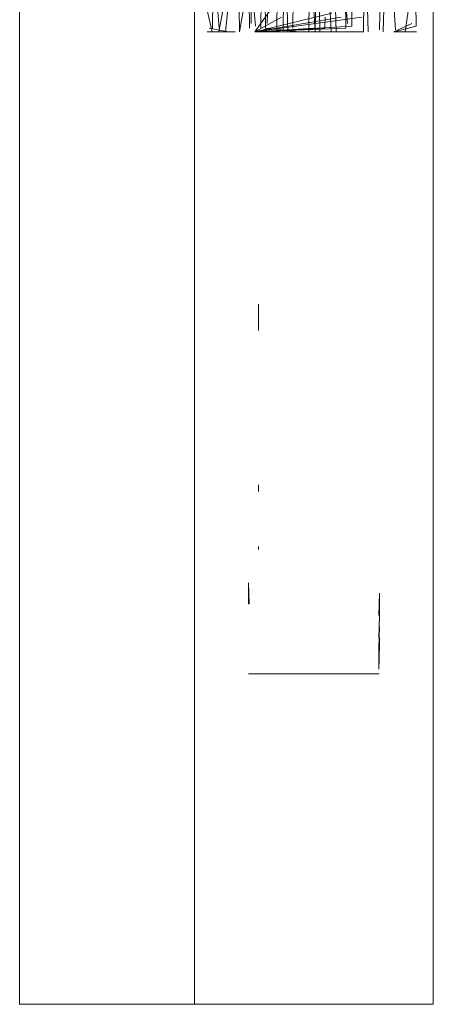
# Model space of a CAD drawing. Units: metres. Extents: x 10.7 to 28.8, y -16.3 to -4.3.
# Drawn here: x 14.1 to 14.2, y -5.1 to -5.1 of the extents above; entities that cross this region are included whole.
import ezdxf

# ---------------------------------------------------------------- set-up
doc = ezdxf.new("R2010")
doc.units = ezdxf.units.M
doc.header["$MEASUREMENT"] = 0

# ---------------------------------------------------------------- blocks, each defined once
blk = doc.blocks.new('caf8679e-14c4-4756-a2e4-8f8ccd495a7f')
at = {"color": 18, "lineweight": 9, "true_color": 0x000000}
for p, q in [((14.143358, -5.096305), (14.143358, -5.097656)), ((14.143358, -5.105596), (14.143358, -5.105944)), ((14.143358, -5.108762), (14.143358, -5.10892)), ((14.152357, -5.132308), (14.140063, -5.132308))]:
    blk.add_line(p, q, dxfattribs=at)
for points in [[(14.152357, -4.282309), (14.152357, -5.132308), (14.143358, -5.132308)], [(14.131063, -5.042013), (14.131063, -5.132308), (14.143358, -5.132308)], [(14.143358, -5.082116)]]:
    blk.add_lwpolyline(points, dxfattribs=at)
blk = doc.blocks.new('9208b6cc-f2b3-4795-82c8-837e24be8319')
at = {"color": 18, "lineweight": 9, "true_color": 0x000000}
for points in [[(14.149002, -5.082309), (14.148975, -5.081128), (14.148964, -5.079718), (14.148955, -5.077864)], [(14.149774, -5.082309), (14.149802, -5.081128), (14.149791, -5.079718)], [(14.151483, -5.082309), (14.15033, -5.082309), (14.151252, -5.081878)], [(14.148766, -5.082309), (14.143174, -5.082309), (14.148766, -5.082309), (14.143174, -5.082309)], [(14.151732, -5.082309)]]:
    blk.add_lwpolyline(points, dxfattribs=at)
blk = doc.blocks.new('9a4d8548-6141-47d5-8ac3-5a44adb056be')
at = {"color": 18, "lineweight": 9, "true_color": 0x000000}
blk.add_lwpolyline([(14.14269, -5.082309)], dxfattribs=at)
blk = doc.blocks.new('92db17b7-24ee-431f-8083-618d6358cddc')
at = {"color": 18, "lineweight": 9, "true_color": 0x000000}
blk.add_lwpolyline([(14.151469, -5.082009), (14.150346, -5.082309)], dxfattribs=at)
blk = doc.blocks.new('5a7cd37d-e43c-48ac-bdc1-1d7cd8103c7b')
at = {"color": 18, "lineweight": 9, "true_color": 0x000000}
blk.add_lwpolyline([(14.151469, -5.082009), (14.151445, -5.079718), (14.151279, -5.078652), (14.151284, -5.077451)], dxfattribs=at)
blk = doc.blocks.new('9a05b8bf-fdc7-49c7-a31c-677d109d7280')
at = {"color": 18, "lineweight": 9, "true_color": 0x000000}
for points in [[(14.150904, -5.082309), (14.151142, -5.080623), (14.151133, -5.079379)], [(14.146199, -5.082116), (14.143174, -5.082309), (14.148766, -5.082309), (14.143174, -5.082309), (14.148766, -5.082309), (14.143174, -5.082309), (14.148766, -5.082309), (14.148786, -5.080623)], [(14.150085, -5.082309)]]:
    blk.add_lwpolyline(points, dxfattribs=at)
blk.add_lwpolyline([(14.149002, -5.082309)], close=True, dxfattribs=at)
blk = doc.blocks.new('41595afc-812c-457a-992d-bd31b68ba718')
at = {"color": 18, "lineweight": 9, "true_color": 0x000000}
for points in [[(14.141237, -5.082116)], [(14.141656, -5.082309)]]:
    blk.add_lwpolyline(points, dxfattribs=at)
blk = doc.blocks.new('30abfb71-c074-420e-8e0b-3237b6a6ae0c')
at = {"color": 18, "lineweight": 9, "true_color": 0x000000}
for points in [[(14.141656, -5.082309), (14.141838, -5.080623)], [(14.150315, -5.080623), (14.150417, -5.0822)]]:
    blk.add_lwpolyline(points, dxfattribs=at)
blk = doc.blocks.new('7cb063c0-cebd-43e5-8e3c-a2d2dfe163aa')
at = {"color": 18, "lineweight": 9, "true_color": 0x000000}
blk.add_lwpolyline([(14.141311, -5.082309), (14.141532, -5.081128), (14.141521, -5.079718), (14.141512, -5.077864), (14.141506, -5.075677), (14.141503, -5.073289)], dxfattribs=at)
blk = doc.blocks.new('ad3bdaba-3c7e-4cf2-834d-8cd0534c280f')
at = {"color": 18, "lineweight": 9, "true_color": 0x000000}
for points in [[(14.141208, -5.079379), (14.141217, -5.080623), (14.141335, -5.082116)], [(14.140714, -5.082309), (14.142138, -5.082309), (14.14098, -5.082309), (14.140705, -5.081128)], [(14.14867, -5.081548), (14.143174, -5.082309), (14.148766, -5.082309), (14.143174, -5.082309), (14.148766, -5.082309)]]:
    blk.add_lwpolyline(points, dxfattribs=at)
blk = doc.blocks.new('539e03ef-cea6-48e6-aa62-4122023a5bb4')
at = {"color": 18, "lineweight": 9, "true_color": 0x000000}
blk.add_lwpolyline([(14.14082, -5.082116), (14.141807, -5.082309), (14.140714, -5.082309), (14.142149, -5.082309), (14.140714, -5.082309), (14.142149, -5.082309), (14.140714, -5.082309), (14.142149, -5.082309), (14.140714, -5.082309), (14.142149, -5.082309), (14.140714, -5.082309), (14.142149, -5.082309), (14.140714, -5.082309), (14.142149, -5.082309), (14.140714, -5.082309), (14.142149, -5.082309), (14.140714, -5.082309), (14.142149, -5.082309), (14.140714, -5.082309), (14.142149, -5.082309), (14.140714, -5.082309), (14.142149, -5.082309), (14.140714, -5.082309), (14.142149, -5.082309), (14.140714, -5.082309), (14.142149, -5.082309), (14.140714, -5.082309), (14.142149, -5.082309)], dxfattribs=at)
blk = doc.blocks.new('0f401bc8-b83e-48c8-84a2-dac6156b2ad6')
at = {"color": 18, "lineweight": 9, "true_color": 0x000000}
blk.add_lwpolyline([(14.14959, -5.0822), (14.149613, -5.080623)], dxfattribs=at)
blk = doc.blocks.new('e331c167-cadc-4f87-b1d0-26ff024a9f07')
at = {"color": 18, "lineweight": 9, "true_color": 0x000000}
for points in [[(14.149546, -5.112309), (14.149579, -5.111161), (14.14958, -5.112309), (14.149548, -5.113458)], [(14.149548, -5.111161)], [(14.149557, -5.115081), (14.149549, -5.113974), (14.14958, -5.112895)], [(14.149579, -5.113458), (14.149572, -5.114802)]]:
    blk.add_lwpolyline(points, dxfattribs=at)
blk = doc.blocks.new('8012def7-8366-4297-85a4-c504854d3828')
at = {"color": 18, "lineweight": 9, "true_color": 0x000000}
blk.add_line((14.142844, -5.11531), (14.149563, -5.11531), dxfattribs=at)
for points in [[(14.147618, -5.081548), (14.143174, -5.082309), (14.148755, -5.082309), (14.143174, -5.082309), (14.148766, -5.082309), (14.143174, -5.082309), (14.147928, -5.082309)], [(14.14956, -5.109366)], [(14.149575, -5.110186)]]:
    blk.add_lwpolyline(points, dxfattribs=at)
blk = doc.blocks.new('d13e778e-8a64-4b96-ab41-bbb12c18b93e')
at = {"color": 18, "lineweight": 9, "true_color": 0x000000}
blk.add_lwpolyline([(14.148161, -5.082009), (14.143174, -5.082309), (14.148423, -5.082309)], dxfattribs=at)
blk = doc.blocks.new('445cd607-7c48-4a04-aa07-72dfe7bbdc3d')
at = {"color": 18, "lineweight": 9, "true_color": 0x000000}
blk.add_lwpolyline([(14.148161, -5.082009), (14.148137, -5.079718)], dxfattribs=at)
blk = doc.blocks.new('28a4d10a-601a-4608-b66b-e7e2a3569d1b')
at = {"color": 18, "lineweight": 9, "true_color": 0x000000}
blk.add_lwpolyline([(14.147944, -5.081878), (14.147833, -5.080623), (14.147825, -5.079379)], dxfattribs=at)
blk = doc.blocks.new('e775de2e-ec11-4df5-9746-5b0dfe453897')
at = {"color": 18, "lineweight": 9, "true_color": 0x000000}
blk.add_lwpolyline([(14.147833, -5.080623), (14.147853, -5.082116), (14.143174, -5.082309), (14.146521, -5.082309), (14.146494, -5.081128)], dxfattribs=at)
blk = doc.blocks.new('5bf6dbc9-df73-4e54-b761-52de934aa2c9')
at = {"color": 18, "lineweight": 9, "true_color": 0x000000}
for points in [[(14.147596, -5.082309), (14.143174, -5.082309), (14.1471, -5.082309), (14.147006, -5.080623), (14.146998, -5.079379)], [(14.14731, -5.079718), (14.147321, -5.081128), (14.147348, -5.082309)]]:
    blk.add_lwpolyline(points, dxfattribs=at)
blk = doc.blocks.new('496017a0-9e7f-4368-8840-0bb5df41a18c')
at = {"color": 18, "lineweight": 9, "true_color": 0x000000}
blk.add_lwpolyline([(14.147125, -5.081349), (14.143174, -5.082309), (14.145694, -5.082309)], dxfattribs=at)
blk = doc.blocks.new('6e4ba694-e6ff-4c1d-8e90-b4edf672c5a1')
at = {"color": 18, "lineweight": 9, "true_color": 0x000000}
blk.add_line((14.146791, -5.081548), (14.14678, -5.082116), dxfattribs=at)
blk = doc.blocks.new('22ed9c4c-dc0c-4b16-8176-a1b8beea597a')
at = {"color": 18, "lineweight": 9, "true_color": 0x000000}
blk.add_line((14.146769, -5.082309), (14.146521, -5.082309), dxfattribs=at)
blk.add_lwpolyline([(14.14678, -5.082116), (14.143174, -5.082309), (14.145942, -5.082309)], dxfattribs=at)
blk = doc.blocks.new('84d26625-74b6-4cc2-a946-ffb2161af84f')
at = {"color": 18, "lineweight": 9, "true_color": 0x000000}
blk.add_lwpolyline([(14.146282, -5.0822), (14.146305, -5.080623)], dxfattribs=at)
blk = doc.blocks.new('ff01073e-08a9-48cd-8469-65eeaf111ac3')
at = {"color": 18, "lineweight": 9, "true_color": 0x000000}
blk.add_lwpolyline([(14.144811, -5.070842), (14.144811, -5.073289), (14.144814, -5.075677), (14.14482, -5.077864), (14.144829, -5.079718), (14.14484, -5.081128), (14.144866, -5.082309), (14.143174, -5.082309), (14.146273, -5.082309), (14.146179, -5.080623), (14.146171, -5.079379), (14.146164, -5.077864)], dxfattribs=at)
blk = doc.blocks.new('9485014b-c120-442d-9a4f-22ba0197ad87')
at = {"color": 18, "lineweight": 9, "true_color": 0x000000}
blk.add_lwpolyline([(14.145942, -5.082309), (14.145973, -5.080623), (14.145982, -5.079379), (14.145988, -5.077864)], dxfattribs=at)
blk = doc.blocks.new('e45ee0a9-a7b2-4045-ba53-d007115fe656')
at = {"color": 18, "lineweight": 9, "true_color": 0x000000}
blk.add_lwpolyline([(14.143718, -5.082116), (14.145446, -5.082309), (14.143174, -5.082309), (14.145115, -5.082309)], dxfattribs=at)
blk = doc.blocks.new('49b3fe13-2889-4d61-b3b9-2e2a639d2ca2')
at = {"color": 18, "lineweight": 9, "true_color": 0x000000}
for points in [[(14.145126, -5.082116), (14.145146, -5.080623)], [(14.145126, -5.082116)]]:
    blk.add_lwpolyline(points, dxfattribs=at)
blk = doc.blocks.new('fe3f2ee0-35b2-4324-9d4c-8588d7ffa29f')
at = {"color": 18, "lineweight": 9, "true_color": 0x000000}
for points in [[(14.144628, -5.0822), (14.14465, -5.080623)], [(14.144535, -5.081548), (14.143174, -5.082309), (14.144619, -5.082309)]]:
    blk.add_lwpolyline(points, dxfattribs=at)
blk = doc.blocks.new('8a64a7fa-b7e8-4d08-bd3b-c6f1f668c248')
at = {"color": 18, "lineweight": 9, "true_color": 0x000000}
for points in [[(14.144288, -5.082309), (14.143174, -5.082309), (14.144013, -5.081128), (14.144002, -5.079718), (14.143836, -5.078652), (14.14384, -5.077451)], [(14.144319, -5.080623), (14.144299, -5.082116)]]:
    blk.add_lwpolyline(points, dxfattribs=at)
blk = doc.blocks.new('785519a2-697c-4fc5-9ea2-5d80d03ce26d')
at = {"color": 18, "lineweight": 9, "true_color": 0x000000}
blk.add_line((14.143809, -5.081878), (14.143816, -5.081349), dxfattribs=at)
blk = doc.blocks.new('5797a477-ed4b-46a7-bfdc-d90b8d9e39fa')
at = {"color": 18, "lineweight": 9, "true_color": 0x000000}
for points in [[(14.143674, -5.07426), (14.143517, -5.072308), (14.143516, -5.07426), (14.143677, -5.076135), (14.143683, -5.077864), (14.14369, -5.079379), (14.143698, -5.080623), (14.143718, -5.082116)], [(14.1435, -5.079379), (14.143492, -5.080623), (14.143472, -5.082116)]]:
    blk.add_lwpolyline(points, dxfattribs=at)
blk = doc.blocks.new('1c407b61-982e-46bd-853e-7afbb17e46b8')
at = {"color": 18, "lineweight": 9, "true_color": 0x000000}
blk.add_lwpolyline([(14.143199, -5.082009), (14.143003, -5.079718), (14.143008, -5.078652), (14.143013, -5.077451), (14.143017, -5.076135)], dxfattribs=at)
blk = doc.blocks.new('b6699fc7-0b89-4d18-9cbc-c3f4b97c7f76')
at = {"color": 18, "lineweight": 9, "true_color": 0x000000}
blk.add_lwpolyline([(14.142982, -5.081878), (14.142996, -5.080623)], dxfattribs=at)
blk = doc.blocks.new('c381a35e-0ddf-413a-9986-cae2dfd73e15')
at = {"color": 18, "lineweight": 9, "true_color": 0x000000}
blk.add_lwpolyline([(14.142965, -5.082309)], dxfattribs=at)
blk = doc.blocks.new('f726ba68-747e-45f1-a70b-599612c12367')
at = {"color": 18, "lineweight": 9, "true_color": 0x000000}
blk.add_lwpolyline([(14.142871, -5.080623), (14.142891, -5.082116)], dxfattribs=at)
blk = doc.blocks.new('2024d4c3-e175-4ac1-8bb1-3da10e9f1988')
at = {"color": 18, "lineweight": 9, "true_color": 0x000000}
for points in [[(14.142848, -5.109814)], [(14.142841, -5.111724), (14.142843, -5.110642), (14.142874, -5.111724)]]:
    blk.add_lwpolyline(points, close=True, dxfattribs=at)
for points in [[(14.142874, -5.112895)], [(14.142873, -5.113458)], [(14.142867, -5.114802)]]:
    blk.add_lwpolyline(points, dxfattribs=at)
blk = doc.blocks.new('926b4e1d-49ed-41c4-8b52-f9d3cd7f6373')
at = {"color": 18, "lineweight": 9, "true_color": 0x000000}
blk.add_lwpolyline([(14.142181, -5.078652), (14.142348, -5.079718), (14.142359, -5.081128), (14.142385, -5.082309), (14.142665, -5.080623)], dxfattribs=at)
blk = doc.blocks.new('5c0e1ea9-3005-40d5-8b89-9fe17e7dd177')
at = {"color": 18, "lineweight": 9, "true_color": 0x000000}
blk.add_lwpolyline([(14.140991, -5.082116), (14.141011, -5.080623), (14.141019, -5.079379), (14.141026, -5.077864), (14.141031, -5.076135)], dxfattribs=at)
blk = doc.blocks.new('7301689f-c5cf-47a7-8ee0-38399d11bf39')
at = {"color": 18, "lineweight": 9, "true_color": 0x000000}
blk.add_lwpolyline([(14.140484, -5.082309)], dxfattribs=at)
blk = doc.blocks.new('514a0853-f30e-406c-b077-2814890dad1a')
at = {"color": 18, "lineweight": 9, "true_color": 0x000000}
blk.add_lwpolyline([(14.131063, -5.132308), (14.140063, -5.132308), (14.140063, -5.041992)], dxfattribs=at)
blk = doc.blocks.new('6077782c-ee73-4f7a-b55a-970a62598997')
for name in ['9208b6cc-f2b3-4795-82c8-837e24be8319', '539e03ef-cea6-48e6-aa62-4122023a5bb4', '514a0853-f30e-406c-b077-2814890dad1a', 'caf8679e-14c4-4756-a2e4-8f8ccd495a7f', '8012def7-8366-4297-85a4-c504854d3828', 'e331c167-cadc-4f87-b1d0-26ff024a9f07', '2024d4c3-e175-4ac1-8bb1-3da10e9f1988', 'ad3bdaba-3c7e-4cf2-834d-8cd0534c280f', 'd13e778e-8a64-4b96-ab41-bbb12c18b93e', '5bf6dbc9-df73-4e54-b761-52de934aa2c9', '1c407b61-982e-46bd-853e-7afbb17e46b8', '5c0e1ea9-3005-40d5-8b89-9fe17e7dd177', '926b4e1d-49ed-41c4-8b52-f9d3cd7f6373', '9485014b-c120-442d-9a4f-22ba0197ad87', '30abfb71-c074-420e-8e0b-3237b6a6ae0c', '9a05b8bf-fdc7-49c7-a31c-677d109d7280', '22ed9c4c-dc0c-4b16-8176-a1b8beea597a', '445cd607-7c48-4a04-aa07-72dfe7bbdc3d', '8a64a7fa-b7e8-4d08-bd3b-c6f1f668c248', '7301689f-c5cf-47a7-8ee0-38399d11bf39', '7cb063c0-cebd-43e5-8e3c-a2d2dfe163aa', '9a4d8548-6141-47d5-8ac3-5a44adb056be', '49b3fe13-2889-4d61-b3b9-2e2a639d2ca2', '0f401bc8-b83e-48c8-84a2-dac6156b2ad6', 'fe3f2ee0-35b2-4324-9d4c-8588d7ffa29f', '5797a477-ed4b-46a7-bfdc-d90b8d9e39fa', '41595afc-812c-457a-992d-bd31b68ba718', '5a7cd37d-e43c-48ac-bdc1-1d7cd8103c7b', '785519a2-697c-4fc5-9ea2-5d80d03ce26d', '84d26625-74b6-4cc2-a946-ffb2161af84f', '496017a0-9e7f-4368-8840-0bb5df41a18c', '92db17b7-24ee-431f-8083-618d6358cddc', '6e4ba694-e6ff-4c1d-8e90-b4edf672c5a1', '28a4d10a-601a-4608-b66b-e7e2a3569d1b', 'ff01073e-08a9-48cd-8469-65eeaf111ac3', 'e45ee0a9-a7b2-4045-ba53-d007115fe656', 'f726ba68-747e-45f1-a70b-599612c12367', 'b6699fc7-0b89-4d18-9cbc-c3f4b97c7f76', 'e775de2e-ec11-4df5-9746-5b0dfe453897', 'c381a35e-0ddf-413a-9986-cae2dfd73e15']:
    blk.add_blockref(name, (0, 0))

msp = doc.modelspace()

# ---------------------------------------------------------------- block references
msp.add_blockref('6077782c-ee73-4f7a-b55a-970a62598997', (0, 0))

doc.saveas('drawing.dxf')
